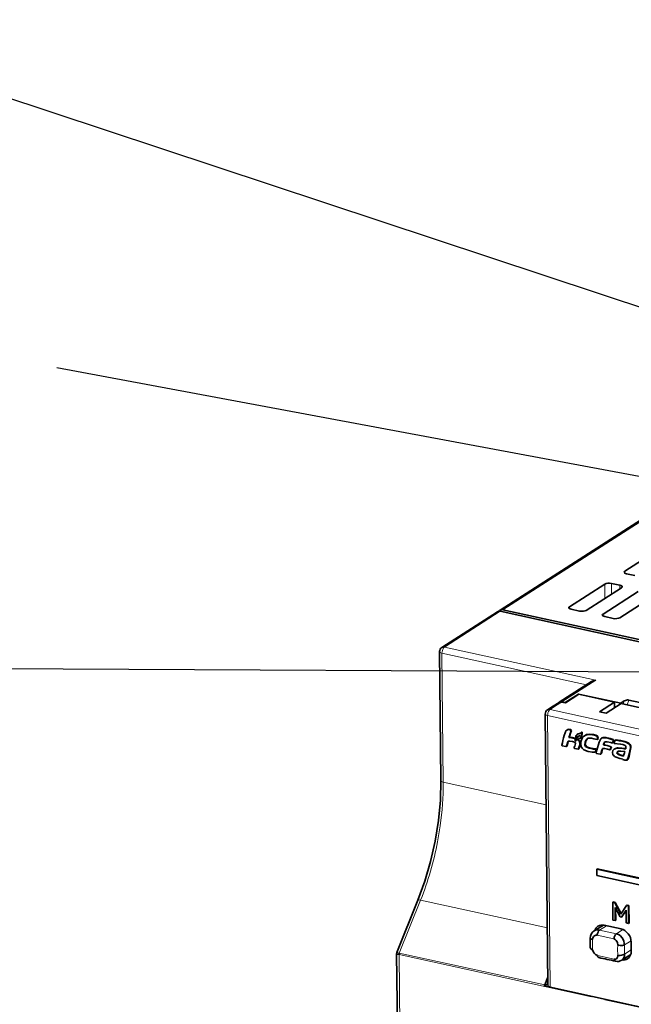
# Model space of a CAD drawing. Units: millimetres. Extents: x 54 to 474, y 40 to 337.
# Drawn here: x 179 to 211, y 209 to 259 of the extents above; entities that cross this region are included whole.
import ezdxf

# ---------------------------------------------------------------- set-up
doc = ezdxf.new("R2010")
doc.units = ezdxf.units.MM
doc.header["$MEASUREMENT"] = 0

msp = doc.modelspace()

# ---------------------------------------------------------------- linework, layer by layer
for p, q in [((166.841, 259.173), (236.53, 236.116)), ((181.359, 241.447), (229.674, 232.444)), ((176.462, 226.12), (220.008, 225.889))]:
    msp.add_line(p, q)
at = {"color": 7, "lineweight": 35}
for p, q in [((225.641, 242.96), (203.965, 229.079)), ((227.119, 223.948), (203.969, 229.017)), ((204.097, 229.099), (219.301, 225.77)), ((206.266, 223.782), (206.405, 209.938)), ((219.19, 213.625), (208.897, 215.879)), ((208.922, 215.895), (219.216, 213.641)), ((219.193, 213.301), (208.9, 215.555)), ((221.96, 206.478), (206.526, 209.858)), ((209.313, 209.236), (221.96, 206.467))]:
    msp.add_line(p, q, dxfattribs=at)
at = {"color": 7, "lineweight": 13}
for p, q in [((225.776, 242.983), (204.097, 229.099)), ((221.819, 220.665), (206.514, 224.016)), ((206.388, 223.702), (221.693, 220.351)), ((206.526, 209.858), (206.388, 223.702))]:
    msp.add_line(p, q, dxfattribs=at)
at = {"color": 7, "lineweight": 35, "ltscale": 0.106926}
msp.add_line((210.331, 231.065), (212.131, 232.218), dxfattribs=at)
at = {"color": 7, "lineweight": 13, "ltscale": 0.004908}
for p, q in [((210.332, 230.967), (210.331, 231.065)), ((207.502, 229.155), (207.501, 229.253)), ((209.216, 228.779), (209.215, 228.877))]:
    msp.add_line(p, q, dxfattribs=at)
at = {"color": 7, "lineweight": 35, "ltscale": 0.021943}
for p, q in [((210.845, 230.842), (210.416, 230.936)), ((208.015, 229.029), (207.586, 229.123)), ((209.73, 228.654), (209.301, 228.748))]:
    msp.add_line(p, q, dxfattribs=at)
at = {"color": 7, "lineweight": 35, "ltscale": 0.106928}
for p, q in [((207.501, 229.253), (209.301, 230.406)), ((210.159, 230.218), (208.358, 229.065)), ((209.215, 228.877), (211.016, 230.031)), ((211.874, 229.843), (210.073, 228.689))]:
    msp.add_line(p, q, dxfattribs=at)
at = {"color": 7, "lineweight": 13, "ltscale": 0.036609}
msp.add_line((209.301, 230.406), (209.309, 229.674), dxfattribs=at)
at = {"color": 7, "lineweight": 35, "ltscale": 0.021942}
msp.add_line((209.644, 230.441), (210.073, 230.348), dxfattribs=at)
at = {"color": 7, "lineweight": 13, "ltscale": 0.027457}
msp.add_line((209.65, 229.892), (209.644, 230.441), dxfattribs=at)
at = {"color": 7, "lineweight": 13, "ltscale": 0.009153}
msp.add_line((210.075, 230.165), (210.073, 230.348), dxfattribs=at)
at = {"color": 7, "lineweight": 35, "ltscale": 0.168794}
msp.add_line((200.993, 227.176), (203.836, 228.997), dxfattribs=at)
at = {"color": 7, "lineweight": 13, "ltscale": 0.168793}
msp.add_line((203.969, 229.017), (201.126, 227.197), dxfattribs=at)
at = {"color": 7, "lineweight": 35, "ltscale": 0.328737}
msp.add_line((200.944, 220.389), (200.878, 226.963), dxfattribs=at)
at = {"color": 7, "lineweight": 13, "ltscale": 0.377296}
msp.add_line((200.999, 226.883), (208.371, 225.269), dxfattribs=at)
at = {"color": 7, "lineweight": 13, "ltscale": 0.328737}
msp.add_line((201.065, 220.309), (200.999, 226.883), dxfattribs=at)
at = {"color": 7, "lineweight": 13, "ltscale": 0.394979}
msp.add_line((201.126, 227.197), (208.842, 225.507), dxfattribs=at)
at = {"color": 7, "lineweight": 35, "ltscale": 0.097578}
msp.add_line((206.986, 224.382), (208.63, 225.435), dxfattribs=at)
at = {"color": 7, "lineweight": 13, "ltscale": 0.102345}
msp.add_line((208.842, 225.507), (207.119, 224.403), dxfattribs=at)
at = {"color": 7, "lineweight": 35, "ltscale": 0.018331}
msp.add_line((206.665, 224.176), (206.973, 224.374), dxfattribs=at)
at = {"color": 7, "lineweight": 13, "ltscale": 0.018329}
msp.add_line((206.797, 224.197), (207.106, 224.395), dxfattribs=at)
at = {"color": 7, "lineweight": 35, "ltscale": 0.009875}
msp.add_line((207.299, 224.353), (207.106, 224.395), dxfattribs=at)
at = {"color": 7, "lineweight": 35, "ltscale": 0.008779}
msp.add_line((207.119, 224.403), (207.29, 224.366), dxfattribs=at)
at = {"color": 7, "lineweight": 35, "ltscale": 0.040479}
msp.add_line((207.29, 224.366), (207.972, 224.802), dxfattribs=at)
at = {"color": 7, "lineweight": 35, "ltscale": 0.000554294}
msp.add_line((207.29, 224.355), (207.29, 224.366), dxfattribs=at)
at = {"color": 7, "lineweight": 35, "ltscale": 0.040481}
msp.add_line((207.981, 224.789), (207.299, 224.353), dxfattribs=at)
at = {"color": 7, "lineweight": 35, "ltscale": 0.109716}
msp.add_line((207.972, 224.802), (210.116, 224.333), dxfattribs=at)
at = {"color": 7, "lineweight": 35, "ltscale": 0.000915573}
msp.add_line((207.972, 224.784), (207.972, 224.802), dxfattribs=at)
at = {"color": 7, "lineweight": 35, "ltscale": 0.093258}
msp.add_line((209.803, 224.39), (207.981, 224.789), dxfattribs=at)
at = {"color": 7, "lineweight": 35, "ltscale": 0.045826}
msp.add_line((209.031, 223.896), (209.803, 224.39), dxfattribs=at)
at = {"color": 7, "lineweight": 35, "ltscale": 0.014644}
msp.add_line((209.805, 224.098), (209.803, 224.39), dxfattribs=at)
at = {"color": 7, "lineweight": 35, "ltscale": 0.011086}
msp.add_line((210.116, 224.333), (210.302, 224.452), dxfattribs=at)
at = {"color": 7, "lineweight": 35, "ltscale": 0.00183}
msp.add_line((210.116, 224.296), (210.116, 224.333), dxfattribs=at)
at = {"color": 7, "lineweight": 13, "ltscale": 0.008495}
msp.add_line((210.239, 224.295), (210.302, 224.452), dxfattribs=at)
at = {"color": 7, "lineweight": 13, "ltscale": 0.013142}
msp.add_line((210.442, 224.25), (210.54, 224.494), dxfattribs=at)
at = {"color": 7, "lineweight": 35, "ltscale": 0.057053}
msp.add_line((210.54, 224.494), (211.655, 224.25), dxfattribs=at)
at = {"color": 7, "lineweight": 35, "ltscale": 0.016803}
msp.add_line((206.382, 223.995), (206.665, 224.176), dxfattribs=at)
at = {"color": 7, "lineweight": 13, "ltscale": 0.016804}
msp.add_line((206.514, 224.016), (206.797, 224.197), dxfattribs=at)
at = {"color": 7, "lineweight": 35, "ltscale": 0.017556}
msp.add_line((209.031, 223.896), (209.374, 223.821), dxfattribs=at)
at = {"color": 7, "lineweight": 35, "ltscale": 0.045825}
msp.add_line((209.374, 223.821), (210.146, 224.315), dxfattribs=at)
at = {"color": 7, "lineweight": 35, "ltscale": 0.06583}
msp.add_line((211.432, 224.034), (210.146, 224.315), dxfattribs=at)
at = {"color": 7, "lineweight": 35, "ltscale": 0.001524}
for p, q in [((207.402, 222.984), (207.376, 222.967)), ((209.126, 221.755), (209.1, 221.738))]:
    msp.add_line(p, q, dxfattribs=at)
at = {"color": 7, "lineweight": 13, "ltscale": 0.001527}
for p, q in [((207.451, 223.002), (207.425, 222.986)), ((207.563, 222.811), (207.537, 222.795)), ((207.874, 222.496), (207.848, 222.48)), ((207.985, 222.452), (207.96, 222.435)), ((208.14, 222.693), (208.114, 222.676)), ((209.588, 222.539), (209.562, 222.523)), ((209.734, 222.492), (209.708, 222.475)), ((210.169, 222.396), (210.194, 222.412)), ((209.152, 221.834), (209.126, 221.818)), ((209.278, 222.3), (209.253, 222.284)), ((209.813, 222.006), (209.787, 221.99)), ((210.53, 222.293), (210.504, 222.276)), ((210.642, 222.107), (210.616, 222.09)), ((209.953, 221.819), (209.927, 221.802))]:
    msp.add_line(p, q, dxfattribs=at)
at = {"color": 7, "lineweight": 35, "ltscale": 0.006896}
for p, q in [((207.537, 222.795), (207.575, 222.927)), ((207.601, 222.944), (207.563, 222.811))]:
    msp.add_line(p, q, dxfattribs=at)
at = {"color": 7, "lineweight": 35, "ltscale": 0.001528}
for p, q in [((207.601, 222.944), (207.575, 222.927)), ((207.505, 222.605), (207.479, 222.588)), ((207.837, 222.537), (207.812, 222.521)), ((207.894, 222.501), (207.868, 222.484)), ((209.86, 222.456), (209.834, 222.439)), ((208.313, 222.235), (208.288, 222.219)), ((209.61, 221.995), (209.584, 221.979)), ((209.968, 222.041), (209.994, 222.057)), ((210.462, 221.448), (210.436, 221.432)), ((208.897, 215.879), (208.922, 215.895)), ((209.842, 214.179), (209.816, 214.163)), ((210.514, 214.01), (210.539, 214.027)), ((210.181, 213.44), (210.155, 213.423)), ((209.864, 213.274), (209.839, 213.258))]:
    msp.add_line(p, q, dxfattribs=at)
at = {"color": 7, "lineweight": 35, "ltscale": 0.001527}
for p, q in [((208.144, 222.861), (208.118, 222.845)), ((207.444, 222.385), (207.418, 222.369)), ((207.834, 222.434), (207.808, 222.417)), ((207.924, 222.497), (207.899, 222.481)), ((208.145, 222.816), (208.119, 222.8)), ((208.851, 222.704), (208.825, 222.687)), ((209.732, 222.34), (209.706, 222.324)), ((208.06, 222.28), (208.034, 222.264)), ((208.876, 221.988), (208.85, 221.972)), ((209.599, 221.982), (209.573, 221.965)), ((209.739, 214.202), (209.713, 214.185)), ((210.417, 214.031), (210.442, 214.048)), ((210.548, 213.125), (210.523, 213.108))]:
    msp.add_line(p, q, dxfattribs=at)
at = {"color": 7, "lineweight": 35, "ltscale": 0.002239}
for p, q in [((208.119, 222.8), (208.118, 222.845)), ((208.144, 222.861), (208.145, 222.816))]:
    msp.add_line(p, q, dxfattribs=at)
at = {"color": 7, "lineweight": 35, "ltscale": 0.008678}
msp.add_line((207.373, 222.201), (207.418, 222.369), dxfattribs=at)
at = {"color": 7, "lineweight": 35, "ltscale": 0.008677}
msp.add_line((207.444, 222.385), (207.399, 222.218), dxfattribs=at)
at = {"color": 7, "lineweight": 35, "ltscale": 0.001529}
for p, q in [((207.814, 222.43), (207.789, 222.414)), ((208.145, 222.762), (208.119, 222.745)), ((210.461, 221.448), (210.435, 221.432))]:
    msp.add_line(p, q, dxfattribs=at)
at = {"color": 7, "lineweight": 35, "ltscale": 0.000990099}
msp.add_line((207.808, 222.417), (207.789, 222.414), dxfattribs=at)
at = {"color": 7, "lineweight": 35, "ltscale": 0.000453354}
msp.add_line((207.818, 222.44), (207.809, 222.438), dxfattribs=at)
at = {"color": 7, "lineweight": 35, "ltscale": 0.000456975}
msp.add_line((207.815, 222.439), (207.814, 222.43), dxfattribs=at)
at = {"color": 7, "lineweight": 35, "ltscale": 0.000990032}
msp.add_line((207.814, 222.43), (207.834, 222.434), dxfattribs=at)
at = {"color": 7, "lineweight": 35, "ltscale": 0.000931513}
msp.add_line((207.818, 222.44), (207.836, 222.445), dxfattribs=at)
at = {"color": 7, "lineweight": 35, "ltscale": 0.001287}
msp.add_line((207.837, 222.537), (207.83, 222.513), dxfattribs=at)
at = {"color": 7, "lineweight": 35, "ltscale": 0.00125}
msp.add_line((207.852, 222.552), (207.831, 222.538), dxfattribs=at)
at = {"color": 7, "lineweight": 35, "ltscale": 0.001386}
msp.add_line((207.834, 222.434), (207.861, 222.441), dxfattribs=at)
at = {"color": 7, "lineweight": 35, "ltscale": 0.001699}
msp.add_line((207.865, 222.462), (207.836, 222.445), dxfattribs=at)
at = {"color": 7, "lineweight": 35, "ltscale": 0.001248}
msp.add_line((207.848, 222.48), (207.854, 222.504), dxfattribs=at)
at = {"color": 7, "lineweight": 35, "ltscale": 0.001537}
for p, q in [((207.899, 222.481), (207.868, 222.484)), ((207.894, 222.501), (207.924, 222.497))]:
    msp.add_line(p, q, dxfattribs=at)
at = {"color": 7, "lineweight": 35, "ltscale": 0.000517066}
msp.add_line((207.874, 222.496), (207.871, 222.486), dxfattribs=at)
at = {"color": 7, "lineweight": 35, "ltscale": 0.00022279}
msp.add_line((207.875, 222.5), (207.874, 222.496), dxfattribs=at)
at = {"color": 7, "lineweight": 35, "ltscale": 0.000940681}
msp.add_line((207.888, 222.613), (207.904, 222.622), dxfattribs=at)
at = {"color": 7, "lineweight": 35, "ltscale": 0.005112}
msp.add_line((207.987, 222.641), (207.896, 222.593), dxfattribs=at)
at = {"color": 7, "lineweight": 35, "ltscale": 0.001149}
msp.add_line((207.916, 222.606), (207.897, 222.594), dxfattribs=at)
at = {"color": 7, "lineweight": 35, "ltscale": 0.00152}
msp.add_line((207.931, 222.761), (207.905, 222.744), dxfattribs=at)
at = {"color": 7, "lineweight": 35, "ltscale": 0.000879125}
msp.add_line((207.92, 222.753), (207.905, 222.744), dxfattribs=at)
at = {"color": 7, "lineweight": 35, "ltscale": 0.004909}
msp.add_line((207.916, 222.606), (208.003, 222.651), dxfattribs=at)
at = {"color": 7, "lineweight": 13, "ltscale": 0.001528}
for p, q in [((207.946, 222.77), (207.92, 222.753)), ((208.424, 222.528), (208.399, 222.512)), ((208.937, 222.655), (208.912, 222.639)), ((209.762, 222.438), (209.736, 222.422)), ((209.925, 222.459), (209.899, 222.442)), ((207.399, 222.218), (207.373, 222.201)), ((210.64, 222.082), (210.614, 222.066))]:
    msp.add_line(p, q, dxfattribs=at)
at = {"color": 7, "lineweight": 35, "ltscale": 0.000886316}
msp.add_line((207.931, 222.761), (207.946, 222.77), dxfattribs=at)
at = {"color": 7, "lineweight": 35, "ltscale": 0.001711}
msp.add_line((208.032, 222.686), (208.003, 222.668), dxfattribs=at)
at = {"color": 7, "lineweight": 35, "ltscale": 0.001467}
msp.add_line((208.05, 222.547), (208.025, 222.532), dxfattribs=at)
at = {"color": 7, "lineweight": 35, "ltscale": 0.000270004}
msp.add_line((208.036, 222.689), (208.032, 222.686), dxfattribs=at)
at = {"color": 7, "lineweight": 35, "ltscale": 0.000480826}
msp.add_line((208.074, 222.809), (208.066, 222.804), dxfattribs=at)
at = {"color": 7, "lineweight": 35, "ltscale": 0.002716}
for p, q in [((208.119, 222.745), (208.119, 222.8)), ((208.145, 222.816), (208.145, 222.762))]:
    msp.add_line(p, q, dxfattribs=at)
at = {"color": 7, "lineweight": 35, "ltscale": 0.001488}
msp.add_line((208.299, 222.695), (208.274, 222.679), dxfattribs=at)
at = {"color": 7, "lineweight": 35, "ltscale": 0.001256}
msp.add_line((208.399, 222.512), (208.419, 222.527), dxfattribs=at)
at = {"color": 7, "lineweight": 35, "ltscale": 0.000470214}
msp.add_line((208.432, 222.534), (208.424, 222.528), dxfattribs=at)
at = {"color": 7, "lineweight": 35, "ltscale": 0.001531}
msp.add_line((208.95, 222.494), (208.924, 222.478), dxfattribs=at)
at = {"color": 7, "lineweight": 35, "ltscale": 0.001502}
msp.add_line((209.168, 222.562), (209.142, 222.546), dxfattribs=at)
at = {"color": 7, "lineweight": 35, "ltscale": 0.008837}
msp.add_line((209.433, 222.363), (209.606, 222.325), dxfattribs=at)
at = {"color": 7, "lineweight": 35, "ltscale": 0.00765}
for p, q in [((209.708, 222.475), (209.562, 222.523)), ((209.588, 222.539), (209.734, 222.492))]:
    msp.add_line(p, q, dxfattribs=at)
at = {"color": 7, "lineweight": 35, "ltscale": 0.001526}
msp.add_line((209.725, 222.332), (209.699, 222.316), dxfattribs=at)
at = {"color": 7, "lineweight": 35, "ltscale": 0.001569}
msp.add_line((209.858, 222.455), (209.832, 222.438), dxfattribs=at)
at = {"color": 7, "lineweight": 35, "ltscale": 0.006168}
msp.add_line((207.141, 222.314), (207.11, 222.194), dxfattribs=at)
at = {"color": 7, "lineweight": 35, "ltscale": 0.00948}
msp.add_line((207.133, 222.162), (207.318, 222.122), dxfattribs=at)
at = {"color": 7, "lineweight": 35, "ltscale": 0.001517}
msp.add_line((207.368, 222.141), (207.343, 222.125), dxfattribs=at)
at = {"color": 7, "lineweight": 35, "ltscale": 0.008836}
msp.add_line((207.772, 222.022), (207.944, 221.985), dxfattribs=at)
at = {"color": 7, "lineweight": 35, "ltscale": 0.001418}
msp.add_line((207.974, 222.003), (207.951, 221.988), dxfattribs=at)
at = {"color": 7, "lineweight": 35, "ltscale": 0.001521}
msp.add_line((208.707, 222.022), (208.682, 222.005), dxfattribs=at)
at = {"color": 7, "lineweight": 35, "ltscale": 0.000400788}
msp.add_line((208.799, 221.836), (208.806, 221.839), dxfattribs=at)
at = {"color": 7, "lineweight": 35, "ltscale": 0.001511}
msp.add_line((208.832, 221.855), (208.807, 221.839), dxfattribs=at)
at = {"color": 7, "lineweight": 35, "ltscale": 0.000353807}
msp.add_line((209.195, 222.023), (209.201, 222.027), dxfattribs=at)
at = {"color": 7, "lineweight": 35, "ltscale": 0.000302846}
msp.add_line((209.206, 222.03), (209.201, 222.027), dxfattribs=at)
at = {"color": 7, "lineweight": 35, "ltscale": 0.000206107}
msp.add_line((209.201, 222.027), (209.204, 222.029), dxfattribs=at)
at = {"color": 7, "lineweight": 35, "ltscale": 0.001027}
msp.add_line((209.601, 222.119), (209.582, 222.126), dxfattribs=at)
at = {"color": 7, "lineweight": 35, "ltscale": 0.001522}
msp.add_line((209.81, 222.004), (209.784, 221.988), dxfattribs=at)
at = {"color": 7, "lineweight": 35, "ltscale": 0.000584066}
msp.add_line((209.969, 221.88), (209.979, 221.885), dxfattribs=at)
at = {"color": 7, "lineweight": 35, "ltscale": 0.019374}
msp.add_line((209.994, 222.057), (210.38, 222.032), dxfattribs=at)
at = {"color": 7, "lineweight": 35, "ltscale": 0.006615}
msp.add_line((210.227, 222.023), (210.095, 222.038), dxfattribs=at)
at = {"color": 7, "lineweight": 35, "ltscale": 0.001102}
msp.add_line((210.379, 222.027), (210.361, 222.015), dxfattribs=at)
at = {"color": 7, "lineweight": 35, "ltscale": 0.009479}
msp.add_line((208.887, 221.778), (209.073, 221.737), dxfattribs=at)
at = {"color": 7, "lineweight": 35, "ltscale": 0.003101}
msp.add_line((210.165, 221.5), (210.226, 221.489), dxfattribs=at)
at = {"color": 7, "lineweight": 35, "ltscale": 0.00154}
msp.add_line((210.226, 221.489), (210.218, 221.46), dxfattribs=at)
at = {"color": 7, "lineweight": 13, "ltscale": 0.268593}
msp.add_line((206.313, 219.16), (201.065, 220.309), dxfattribs=at)
at = {"color": 7, "lineweight": 35, "ltscale": 0.016193}
msp.add_line((208.897, 215.879), (208.9, 215.555), dxfattribs=at)
at = {"color": 7, "lineweight": 13, "ltscale": 0.145638}
msp.add_line((198.824, 211.601), (199.912, 214.303), dxfattribs=at)
at = {"color": 7, "lineweight": 13, "ltscale": 0.330827}
msp.add_line((206.376, 212.887), (199.912, 214.303), dxfattribs=at)
at = {"color": 7, "lineweight": 35, "ltscale": 0.143478}
msp.add_line((198.701, 211.629), (199.773, 214.29), dxfattribs=at)
at = {"color": 7, "lineweight": 35, "ltscale": 0.005259}
for p, q in [((209.816, 214.163), (209.713, 214.185)), ((209.739, 214.202), (209.842, 214.179))]:
    msp.add_line(p, q, dxfattribs=at)
at = {"color": 7, "lineweight": 35, "ltscale": 0.045103}
for p, q in [((209.713, 214.185), (209.722, 213.283)), ((210.523, 213.108), (210.514, 214.01)), ((210.539, 214.027), (210.548, 213.125))]:
    msp.add_line(p, q, dxfattribs=at)
at = {"color": 7, "lineweight": 35, "ltscale": 0.03276}
msp.add_line((210.121, 213.583), (209.816, 214.163), dxfattribs=at)
at = {"color": 7, "lineweight": 35, "ltscale": 0.03278}
msp.add_line((209.839, 213.258), (209.832, 213.913), dxfattribs=at)
at = {"color": 7, "lineweight": 35, "ltscale": 0.026901}
msp.add_line((209.832, 213.913), (210.085, 213.439), dxfattribs=at)
at = {"color": 7, "lineweight": 35, "ltscale": 0.03205}
msp.add_line((209.842, 214.179), (210.141, 213.612), dxfattribs=at)
at = {"color": 7, "lineweight": 35, "ltscale": 0.029482}
msp.add_line((209.858, 213.864), (209.864, 213.274), dxfattribs=at)
at = {"color": 7, "lineweight": 35, "ltscale": 0.02683}
msp.add_line((210.121, 213.583), (210.417, 214.031), dxfattribs=at)
at = {"color": 7, "lineweight": 35, "ltscale": 0.004966}
for p, q in [((210.514, 214.01), (210.417, 214.031)), ((210.539, 214.027), (210.442, 214.048))]:
    msp.add_line(p, q, dxfattribs=at)
at = {"color": 7, "lineweight": 35, "ltscale": 0.003564}
msp.add_line((210.085, 213.439), (210.155, 213.423), dxfattribs=at)
at = {"color": 7, "lineweight": 35, "ltscale": 0.021857}
msp.add_line((210.155, 213.423), (210.397, 213.787), dxfattribs=at)
at = {"color": 7, "lineweight": 35, "ltscale": 0.019557}
msp.add_line((210.398, 213.765), (210.181, 213.44), dxfattribs=at)
at = {"color": 7, "lineweight": 35, "ltscale": 0.032657}
msp.add_line((210.397, 213.787), (210.404, 213.134), dxfattribs=at)
at = {"color": 7, "lineweight": 35, "ltscale": 0.0276}
msp.add_line((208.769, 212.726), (209.233, 213.024), dxfattribs=at)
at = {"color": 7, "lineweight": 13, "ltscale": 0.020481}
msp.add_line((209.04, 212.771), (209.385, 212.992), dxfattribs=at)
at = {"color": 7, "lineweight": 35, "ltscale": 0.001205}
msp.add_line((209.202, 213.003), (209.209, 213.026), dxfattribs=at)
at = {"color": 7, "lineweight": 35, "ltscale": 0.043886}
msp.add_line((210.133, 212.829), (209.275, 213.016), dxfattribs=at)
at = {"color": 7, "lineweight": 35, "ltscale": 0.005962}
msp.add_line((209.722, 213.283), (209.839, 213.258), dxfattribs=at)
at = {"color": 7, "lineweight": 13, "ltscale": 0.019799}
msp.add_line((209.897, 212.584), (210.231, 212.797), dxfattribs=at)
at = {"color": 7, "lineweight": 35, "ltscale": 0.006078}
msp.add_line((210.404, 213.134), (210.523, 213.108), dxfattribs=at)
at = {"color": 7, "lineweight": 13, "ltscale": 0.043888}
for p, q in [((208.916, 212.511), (209.773, 212.323)), ((209.784, 211.295), (208.926, 211.483))]:
    msp.add_line(p, q, dxfattribs=at)
at = {"color": 7, "lineweight": 13, "ltscale": 0.043887}
msp.add_line((209.04, 212.771), (209.897, 212.584), dxfattribs=at)
at = {"color": 7, "lineweight": 13, "ltscale": 0.020135}
msp.add_line((210.309, 212.013), (210.648, 212.23), dxfattribs=at)
at = {"color": 7, "lineweight": 35, "ltscale": 0.023134}
msp.add_line((210.657, 211.698), (210.653, 212.161), dxfattribs=at)
at = {"color": 7, "lineweight": 35, "ltscale": 0.216607}
msp.add_line((198.732, 207.234), (198.689, 211.566), dxfattribs=at)
at = {"color": 7, "lineweight": 13, "ltscale": 0.384007}
msp.add_line((198.81, 211.526), (206.312, 209.883), dxfattribs=at)
at = {"color": 7, "lineweight": 13, "ltscale": 0.218612}
msp.add_line((198.854, 207.154), (198.81, 211.526), dxfattribs=at)
at = {"color": 7, "lineweight": 13, "ltscale": 0.379619}
msp.add_line((206.241, 209.977), (198.824, 211.601), dxfattribs=at)
at = {"color": 7, "lineweight": 35, "ltscale": 0.027522}
msp.add_line((210.17, 211.233), (210.633, 211.53), dxfattribs=at)
at = {"color": 7, "lineweight": 13, "ltscale": 0.020399}
msp.add_line((210.313, 211.55), (210.657, 211.77), dxfattribs=at)
at = {"color": 7, "lineweight": 35, "ltscale": 0.001107}
msp.add_line((210.626, 211.509), (210.604, 211.512), dxfattribs=at)
at = {"color": 7, "lineweight": 35, "ltscale": 0.021383}
msp.add_line((206.401, 210.374), (206.241, 209.977), dxfattribs=at)
at = {"color": 7, "lineweight": 35, "ltscale": 0.010537}
msp.add_line((206.404, 210.026), (206.227, 209.912), dxfattribs=at)
at = {"color": 7, "lineweight": 35, "ltscale": 0.004388}
msp.add_line((206.227, 209.912), (206.312, 209.893), dxfattribs=at)
at = {"color": 7, "lineweight": 35, "ltscale": 0.118493}
msp.add_line((206.312, 209.893), (208.627, 209.386), dxfattribs=at)
at = {"color": 7, "lineweight": 13, "ltscale": 0.118493}
msp.add_line((206.312, 209.883), (208.627, 209.376), dxfattribs=at)
at = {"color": 7, "lineweight": 13}
for points in [[(200.999, 226.883), (201.019, 227.023), (201.085, 227.159), (201.126, 227.197)], [(200.78, 217.275), (200.916, 218.092), (201.009, 218.911), (201.059, 219.724), (201.065, 220.309)], [(198.701, 211.629), (198.702, 211.63), (198.703, 211.631), (198.707, 211.631), (198.715, 211.631), (198.824, 211.601)]]:
    msp.add_lwpolyline(points, dxfattribs=at)
at = {"color": 7, "lineweight": 35}
for points in [[(207.575, 222.927), (207.566, 222.948), (207.551, 222.96), (207.526, 222.972), (207.425, 222.986)], [(207.451, 223.002), (207.556, 222.987), (207.585, 222.971), (207.599, 222.954), (207.601, 222.944)], [(208.108, 222.843), (208.103, 222.838), (208.096, 222.829), (208.074, 222.809)], [(207.454, 222.4), (207.521, 222.4), (207.664, 222.378), (207.756, 222.353), (207.793, 222.331)], [(207.479, 222.588), (207.498, 222.673), (207.537, 222.795)], [(207.812, 222.521), (207.546, 222.578), (207.479, 222.588)], [(207.563, 222.811), (207.524, 222.689), (207.505, 222.605)], [(207.505, 222.605), (207.638, 222.584), (207.837, 222.537)], [(207.793, 222.331), (207.805, 222.285), (207.791, 222.21), (207.77, 222.145)], [(207.827, 222.62), (207.825, 222.58), (207.831, 222.538)], [(207.836, 222.445), (207.846, 222.471), (207.848, 222.48)], [(207.868, 222.484), (207.862, 222.447), (207.861, 222.44), (207.854, 222.43)], [(208.066, 222.804), (207.951, 222.765), (207.92, 222.753)], [(207.946, 222.77), (208.008, 222.791), (208.082, 222.815)], [(208.177, 222.586), (208.1, 222.409), (208.082, 222.31), (208.079, 222.225), (208.111, 222.097)], [(208.825, 222.687), (208.687, 222.72), (208.549, 222.738), (208.436, 222.735), (208.331, 222.708), (208.274, 222.679)], [(208.288, 222.219), (208.31, 222.349), (208.361, 222.465), (208.399, 222.512)], [(208.299, 222.695), (208.376, 222.732), (208.548, 222.756), (208.725, 222.734), (208.851, 222.704)], [(208.424, 222.528), (208.358, 222.426), (208.313, 222.235)], [(208.419, 222.527), (208.462, 222.546), (208.555, 222.557), (208.621, 222.55), (208.753, 222.52), (208.922, 222.477)], [(208.912, 222.639), (208.9, 222.651), (208.825, 222.687)], [(208.851, 222.704), (208.926, 222.667), (208.937, 222.655)], [(209.08, 222.476), (209.027, 222.349), (208.899, 221.948), (208.865, 221.81)], [(208.924, 222.478), (208.923, 222.477), (208.923, 222.478), (208.935, 222.512), (208.932, 222.586), (208.912, 222.639)], [(208.937, 222.655), (208.959, 222.596), (208.962, 222.547), (208.957, 222.508), (208.953, 222.499), (208.951, 222.495), (208.95, 222.494)], [(209.562, 222.523), (209.456, 222.549), (209.289, 222.577), (209.208, 222.572), (209.142, 222.546)], [(209.168, 222.562), (209.226, 222.587), (209.362, 222.589), (209.588, 222.539)], [(209.299, 222.353), (209.342, 222.369), (209.433, 222.363)], [(209.606, 222.325), (209.651, 222.315), (209.679, 222.311), (209.692, 222.313), (209.699, 222.316)], [(209.706, 222.324), (209.733, 222.401), (209.736, 222.422)], [(209.762, 222.438), (209.759, 222.417), (209.732, 222.34)], [(209.834, 222.439), (209.818, 222.419), (209.784, 222.313)], [(210.504, 222.276), (210.373, 222.343), (210.169, 222.396)], [(210.194, 222.412), (210.33, 222.381), (210.465, 222.332), (210.53, 222.293)], [(207.133, 222.162), (207.117, 222.17), (207.111, 222.18), (207.11, 222.194)], [(207.343, 222.125), (207.348, 222.129), (207.359, 222.148), (207.373, 222.201)], [(207.399, 222.218), (207.387, 222.172), (207.379, 222.152), (207.368, 222.141)], [(207.77, 222.145), (207.752, 222.089), (207.747, 222.062), (207.747, 222.049), (207.755, 222.031), (207.772, 222.022)], [(207.951, 221.987), (207.954, 221.991), (207.973, 222.026), (208.026, 222.209), (208.034, 222.264)], [(208.06, 222.28), (208.045, 222.196), (208, 222.046), (207.984, 222.014), (207.978, 222.004), (207.975, 222.002)], [(208.242, 221.959), (208.148, 222.038), (208.111, 222.097)], [(208.242, 221.959), (208.465, 221.877), (208.671, 221.834), (208.799, 221.836)], [(208.682, 222.005), (208.513, 222.04), (208.382, 222.09), (208.325, 222.133), (208.303, 222.162), (208.288, 222.219)], [(208.313, 222.235), (208.333, 222.17), (208.371, 222.13), (208.42, 222.099), (208.524, 222.06), (208.707, 222.022)], [(208.85, 221.972), (208.839, 221.979), (208.728, 221.999), (208.682, 222.005)], [(208.707, 222.022), (208.836, 222.004), (208.876, 221.988)], [(208.806, 221.839), (208.821, 221.854), (208.845, 221.908), (208.852, 221.955), (208.85, 221.972)], [(208.876, 221.988), (208.877, 221.955), (208.866, 221.91), (208.847, 221.87), (208.832, 221.856)], [(209.126, 221.818), (209.146, 221.903), (209.181, 222.004), (209.195, 222.023)], [(209.152, 221.834), (209.14, 221.786), (209.134, 221.765), (209.126, 221.755)], [(209.214, 222.033), (209.212, 222.03), (209.197, 222), (209.17, 221.913), (209.152, 221.834)], [(209.204, 222.029), (209.218, 222.034), (209.25, 222.033), (209.303, 222.024), (209.447, 221.985), (209.559, 221.961)], [(209.584, 221.979), (209.612, 222.061), (209.616, 222.088), (209.606, 222.117), (209.601, 222.119)], [(209.627, 222.135), (209.638, 222.125), (209.641, 222.107), (209.632, 222.055), (209.61, 221.995)], [(209.723, 221.929), (209.692, 221.814), (209.709, 221.728)], [(209.784, 222.313), (209.787, 222.286), (209.789, 222.285)], [(209.789, 222.285), (210.11, 222.248), (210.221, 222.226), (210.339, 222.186)], [(209.979, 221.885), (210.046, 221.896), (210.117, 221.894), (210.331, 221.868)], [(210.339, 222.186), (210.365, 222.161), (210.376, 222.135), (210.383, 222.052), (210.375, 222.017), (210.374, 222.016)], [(210.436, 221.432), (210.467, 221.477), (210.501, 221.564), (210.538, 221.693), (210.614, 222.066)], [(210.64, 222.082), (210.59, 221.816), (210.543, 221.633), (210.491, 221.49), (210.461, 221.448)], [(210.616, 222.09), (210.594, 222.175), (210.538, 222.247), (210.504, 222.276)], [(210.53, 222.293), (210.594, 222.23), (210.636, 222.15), (210.642, 222.107)], [(208.887, 221.778), (208.872, 221.786), (208.866, 221.796), (208.865, 221.81)], [(209.1, 221.738), (209.104, 221.743), (209.11, 221.755), (209.116, 221.777), (209.126, 221.818)], [(209.743, 221.678), (209.807, 221.623), (209.892, 221.579), (210.066, 221.521), (210.165, 221.5)], [(210.264, 221.642), (210.192, 221.656), (210.032, 221.701), (209.963, 221.74), (209.932, 221.778), (209.927, 221.802)], [(209.953, 221.819), (209.963, 221.784), (209.978, 221.765), (210.015, 221.738), (210.059, 221.717), (210.149, 221.688), (210.271, 221.662)], [(210.436, 221.432), (210.432, 221.43), (210.419, 221.428), (210.334, 221.437), (210.218, 221.46)], [(199.773, 214.29), (200.125, 215.261), (200.421, 216.273), (200.654, 217.309), (200.821, 218.353), (200.918, 219.387), (200.944, 220.389)], [(208.68, 212.286), (208.695, 212.366), (208.732, 212.435), (208.785, 212.485), (208.849, 212.513), (208.916, 212.511)], [(208.96, 212.669), (208.993, 212.724), (209.04, 212.772)], [(209.773, 212.323), (209.84, 212.295), (209.894, 212.241), (209.949, 212.137), (209.966, 212.004)], [(209.897, 212.584), (209.999, 212.547), (210.092, 212.486), (210.194, 212.376)], [(208.685, 211.772), (208.597, 211.808), (208.569, 211.841), (208.564, 211.86)], [(198.81, 211.526), (198.709, 211.548), (198.695, 211.555), (198.691, 211.559), (198.689, 211.566)], [(208.926, 211.483), (208.84, 211.52), (208.765, 211.587), (208.71, 211.674), (208.685, 211.772)], [(208.973, 211.383), (208.957, 211.399), (208.935, 211.443), (208.926, 211.483)], [(209.971, 211.49), (209.968, 211.417), (209.944, 211.356), (209.903, 211.313), (209.848, 211.292), (209.784, 211.295)], [(209.784, 211.295), (209.812, 211.215), (209.83, 211.195)], [(210.313, 211.55), (210.306, 211.447), (210.278, 211.358), (210.204, 211.259)]]:
    msp.add_lwpolyline(points, dxfattribs=at)
for centre, radius, start, end in [((201.128, 226.966), 0.25, 122.6449, 180.5727), ((208.891, 225.008), 0.502, 95.5952, 121.4925), ((207.064, 224.226), 0.174, 76.0607, 121.4138), ((210.47, 224.165), 0.333, 99.1123, 120.2143), ((210.482, 224.133), 0.367, 87.5526, 100.233), ((210.475, 224.135), 0.365, 79.689, 86.365), ((206.516, 223.785), 0.25, 122.6362, 180.5752), ((207.584, 222.734), 0.316, 140.1077, 164.2926), ((207.467, 222.826), 0.168, 122.7991, 138.5988), ((207.443, 222.865), 0.123, 98.5411, 123.1504), ((207.469, 222.881), 0.123, 98.5419, 123.1726), ((208.116, 222.828), 0.0167, 81.9605, 117.5806), ((208.174, 222.761), 0.105, 114.7105, 128.5795), ((208.142, 222.846), 0.0154, 80.7023, 139.2899), ((220.412, 218.974), 13.685, 163.6796, 165.8767), ((207.453, 222.363), 0.0345, 123.8865, 171.0229), ((207.461, 222.351), 0.05, 98.3052, 123.8715), ((207.484, 222.377), 0.041, 147.8911, 168.9586), ((208.156, 222.39), 0.369, 159.177, 176.2545), ((207.758, 222.683), 0.27, 280.7054, 290.7891), ((208.063, 222.409), 0.256, 149.1784, 173.4942), ((208.008, 222.592), 0.184, 151.525, 170.9982), ((207.955, 222.502), 0.13, 121.0611, 163.6603), ((207.993, 222.445), 0.177, 123.0012, 147.4148), ((207.995, 222.605), 0.166, 122.5989, 153.216), ((207.906, 222.73), 0.232, 257.1075, 300.9848), ((207.977, 222.52), 0.126, 127.5408, 161.9753), ((207.721, 222.18), 0.349, 46.9769, 59.4638), ((207.561, 223.497), 0.94, 291.4484, 298.0562), ((207.747, 222.196), 0.349, 46.9787, 59.4602), ((207.807, 222.268), 0.226, 359.1105, 47.7696), ((207.834, 222.284), 0.225, 359.0042, 47.8588), ((207.892, 222.785), 0.173, 303.4884, 333.5234), ((207.91, 222.814), 0.173, 302.2773, 321.9996), ((207.912, 222.7), 0.203, 303.8671, 353.3516), ((207.938, 222.716), 0.203, 303.5008, 353.3673), ((207.569, 222.753), 0.55, 352.0146, 359.2282), ((207.595, 222.769), 0.55, 352.0147, 359.2281), ((208.463, 222.386), 0.349, 122.7697, 145.047), ((208.923, 222.478), 0.00112, 224.7422, 351.1984), ((209.238, 222.398), 0.177, 122.9028, 153.5055), ((209.362, 222.261), 0.112, 124.6427, 168.5161), ((209.392, 222.276), 0.116, 133.0831, 167.9088), ((209.686, 222.334), 0.0228, 305.9, 332.2149), ((209.681, 222.427), 0.0553, 354.627, 60.7234), ((209.713, 222.349), 0.021, 305.0918, 333.7681), ((209.706, 222.443), 0.0562, 355.1486, 60.2164), ((209.872, 222.296), 0.149, 79.463, 104.7539), ((209.898, 222.312), 0.149, 79.3526, 104.6386), ((209.666, 220.304), 2.151, 76.4815, 83.7617), ((209.691, 220.317), 2.154, 76.4881, 83.7577), ((207.327, 222.151), 0.0302, 252.5952, 301.4488), ((207.945, 221.994), 0.009, 265.9829, 313.1122), ((209.625, 222.149), 0.396, 160.0721, 171.4506), ((209.651, 222.165), 0.396, 160.0723, 171.4504), ((209.106, 220.813), 1.399, 74.2093, 79.3696), ((209.172, 221.056), 1.147, 69.0321, 74.0922), ((209.56, 221.987), 0.0255, 268.0276, 302.2809), ((209.557, 221.989), 0.0287, 303.5325, 338.063), ((209.583, 222.006), 0.029, 303.6969, 337.886), ((209.886, 221.823), 0.194, 120.6649, 146.8878), ((209.983, 221.636), 0.405, 92.1396, 118.9588), ((210.008, 221.652), 0.405, 92.1012, 118.9177), ((210.017, 221.804), 0.0896, 122.4327, 181.1876), ((210.042, 221.821), 0.0893, 132.6146, 181.2557), ((210, 220.785), 1.256, 85.6291, 91.4513), ((210.35, 223.004), 0.989, 262.8669, 270.6304), ((208.267, 222.363), 2.123, 340.1436, 346.5131), ((210.366, 222.051), 0.0356, 261.3481, 283.0725), ((210.479, 222.09), 0.137, 349.6114, 359.8631), ((210.505, 222.107), 0.137, 349.6125, 359.8621), ((209.085, 221.772), 0.0369, 249.605, 293.0751), ((209.941, 221.851), 0.263, 207.8668, 221.0882), ((209.182, 212.626), 0.408, 123.4873, 163.8694), ((212.515, 212.146), 3.962, 176.9824, 184.1315), ((209.019, 212.338), 0.461, 122.352, 177.9359), ((208.958, 212.425), 0.356, 76.7104, 121.4271), ((209.395, 212.463), 0.482, 154.5875, 174.2033), ((210.274, 212.27), 0.503, 155.1407, 173.9471), ((209.693, 212.018), 0.616, 359.5723, 35.5614), ((210.131, 212.806), 0.819, 258.4154, 275.9676), ((210.192, 212.31), 0.319, 274.2268, 291.4115), ((198.848, 211.568), 0.159, 157.6695, 180.7536), ((199.012, 211.526), 0.202, 158.2003, 180.0043), ((209.013, 211.435), 0.0652, 231.9914, 256.5048), ((239.859, 350.445), 142.458, 257.48865, 257.84163), ((210.07, 211.99), 0.51, 258.878, 287.2358), ((210.252, 211.652), 0.408, 261.6676, 301.7983), ((210.144, 211.769), 0.276, 286.0741, 307.7741), ((209.87, 211.247), 0.0652, 231.9962, 256.3713), ((209.954, 211.575), 0.403, 255.7834, 302.1698), ((210.017, 211.472), 0.283, 302.6346, 311.2673)]:
    msp.add_arc(centre, radius, start, end, dxfattribs=at)
at = {"color": 7, "lineweight": 13}
for centre, radius, start, end in [((206.472, 223.847), 0.174, 76.0564, 121.4128), ((206.656, 223.832), 0.234, 135.6825, 145.0335), ((206.597, 223.889), 0.151, 123.2271, 135.8429), ((206.314, 223.785), 0.0477, 183.7968, 228.5215), ((184.785, 220.329), 16.284, 338.2814, 349.1925), ((199.798, 214.279), 0.0282, 112.0669, 154.9948), ((213.039, 212.064), 4.364, 177.0918, 180.5343), ((212.556, 212.059), 3.882, 180.5242, 184.2463), ((214.325, 211.782), 4.364, 177.0918, 180.5343), ((213.843, 211.777), 3.882, 180.5242, 184.2463)]:
    msp.add_arc(centre, radius, start, end, dxfattribs=at)
at = {"color": 7, "lineweight": 35}
for centre, major_axis, ratio, start_param, end_param in [((210.545, 231.018), (-0.25, -0.003), 0.379141, 5.738889, 6.283139), ((210.545, 231.018), (-0.25, -0.003), 0.379141, 6.283139, 7.309685), ((209.516, 230.359), (-0.25, -0.003), 0.379141, 4.168093, 5.738889), ((209.944, 230.265), (-0.25, -0.003), 0.379141, 3.141546, 4.168093), ((209.944, 230.265), (-0.25, -0.003), 0.379141, 2.597296, 3.141546), ((203.971, 228.786), (0.135, -0.211), 0.79162, 2.472198, 3.141554), ((204.1, 228.868), (-0.135, 0.211), 0.79162, 6.283132, 6.676348), ((204.1, 228.868), (-0.135, 0.211), 0.79162, 5.613791, 6.283132), ((207.715, 229.206), (-0.25, -0.003), 0.379141, 5.738889, 6.283139), ((207.715, 229.206), (-0.25, -0.003), 0.379141, 6.283139, 7.309685), ((208.144, 229.112), (-0.25, -0.003), 0.379141, 1.0265, 2.597296), ((209.43, 228.83), (-0.25, -0.003), 0.379141, 5.738889, 6.283139), ((209.43, 228.83), (-0.25, -0.003), 0.379141, 6.283139, 7.309685), ((209.858, 228.736), (-0.25, -0.003), 0.379141, 1.0265, 2.597296), ((207.121, 224.172), (0.135, -0.211), 0.79162, 3.141554, 3.180199), ((207.121, 224.172), (0.135, -0.211), 0.79162, 2.472198, 3.141554), ((209.421, 220.301), (-1.095, 1.709), 0.79162, 5.636102, 5.710866), ((209.281, 212.461), (0.324, -0.505), 0.79162, 2.472308, 3.141593), ((210.138, 212.273), (0.324, -0.505), 0.79162, 0.901514, 2.472295), ((208.808, 212.342), (0.25, -0.013), 0.288866, 3.141142, 4.188267), ((209.899, 212.352), (-0.053, -0.244), 0.479119, 3.588516, 4.261707), ((210.143, 211.811), (0.324, -0.505), 0.79162, 6.283185, 7.184684), ((206.278, 209.935), (-0.0214, -0.0977), 0.479155, 4.373652, 5.05531), ((206.655, 209.94), (0.25, 0.003), 0.379141, 3.141546, 4.168093)]:
    msp.add_ellipse(centre, major_axis=major_axis, ratio=ratio, start_param=start_param, end_param=end_param, dxfattribs=at)
at = {"color": 7, "lineweight": 13}
for centre, major_axis, ratio, start_param, end_param in [((201.128, 226.966), (-0.25, -0.003), 0.379141, 6.283139, 7.309685), ((201.128, 226.966), (0.135, -0.211), 0.79162, 2.472198, 3.141601), ((206.516, 223.785), (-0.053, -0.244), 0.47919, 3.988899, 5.158885), ((206.516, 223.785), (0.25, 0.002), 0.379145, 3.495461, 4.168451), ((201.194, 220.391), (-0.25, -0.003), 0.379141, 6.283139, 7.309685), ((200.005, 214.197), (0.232, -0.093), 0.291665, 2.0956, 2.880878), ((211.461, 212.519), (-0.482, -2.198), 0.479119, 5.047757, 5.270439)]:
    msp.add_ellipse(centre, major_axis=major_axis, ratio=ratio, start_param=start_param, end_param=end_param, dxfattribs=at)

doc.saveas('drawing.dxf')
